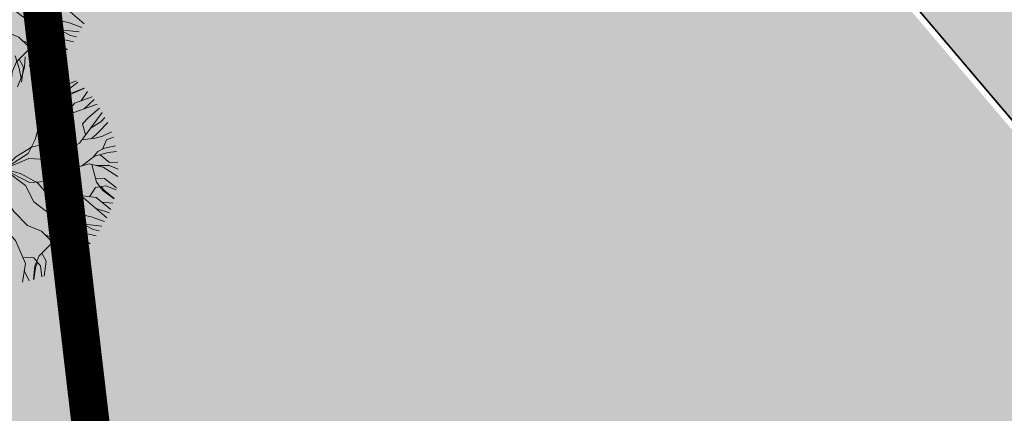
# Model space of a CAD drawing. Units: metres. Extents: x 9204 to 661227, y -60004 to 6474515.
# Drawn here: x 660200 to 660226, y 6473413 to 6473424 of the extents above; entities that cross this region are included whole.
import ezdxf

# ---------------------------------------------------------------- set-up
doc = ezdxf.new("R2010")
doc.units = ezdxf.units.M
doc.header["$MEASUREMENT"] = 0
doc.linetypes.add('Dash Dot', pattern=[1, 0.5, -0.25, 0, -0.25])
doc.layers.add('_ÜP kaart', color=7, linetype='Continuous')
doc.layers.add('plan piir', color=7, linetype='Dash Dot', lineweight=50)
doc.layers.add('puu leht uus 3', color=76, linetype='Continuous', lineweight=9)

msp = doc.modelspace()

# ---------------------------------------------------------------- hatches: boundary and pattern name
at = {"layer": '_ÜP kaart', "true_color": 0x939598, "transparency": 33554559}
h = msp.add_hatch(color=252, dxfattribs=at)
h.dxf.hatch_style = 1
h.paths.add_polyline_path([(660257.72, 6473436.8), (660180, 6473517.429), (660223.962, 6473548.327), (660107.694, 6473757.175), (660112.123, 6473760.416), (660088.121, 6473835.903), (660073.712, 6473830.311), (660101.84, 6473739.4), (660111.349, 6473711.902), (660123.387, 6473708.792), (660137.69, 6473679.41), (660158.105, 6473649.704), (660212.939, 6473550.772), (660173.384, 6473524.7), (660154.133, 6473544.275), (660156.63, 6473546.75), (660097.6, 6473606.31), (660043.026, 6473663.093), (660111.397, 6473711.686), (660101.84, 6473739.4), (660101.637, 6473730.309), (660099.093, 6473724.656), (660095.678, 6473718.036), (660039.492, 6473679.709), (659916, 6473804.683), (659885.687, 6473787.376), (659918.9, 6473751.595), (659888.87, 6473737.069), (659904.223, 6473717.152), (659933.401, 6473736.161), (660001.318, 6473663.736), (660002.386, 6473657.573), (660000.66, 6473650.261), (659796.179, 6473506.213), (659707.448, 6473626.339), (659700.006, 6473618.134), (659786.733, 6473497.117), (659864.189, 6473393.102), (659874.641, 6473401.088), (659804.541, 6473492.76), (660020.159, 6473642.03), (660085.09, 6473575.32), (660133.09, 6473525.49), (660156.29, 6473501.28), (660211.34, 6473438.37), (660234.95, 6473410.57), (660251.22, 6473381.03), (660264.44, 6473361.7), (660287.13, 6473324.53), (660279.156, 6473312.172), (660228.496, 6473278.987), (660224.504, 6473282.398), (660198.361, 6473260.417), (660179.492, 6473239.988), (660171.945, 6473228.045), (660171.002, 6473220.816), (660170.117, 6473214.036), (660166.006, 6473196.329), (660166.189, 6473158.478), (660194.594, 6473100.993), (660266.513, 6473120.244), (660408.056, 6473145.666), (660396.903, 6473219.479), (660394.009, 6473239.343), (660378.7, 6473281.267), (660494.926, 6473383.968), (660476.935, 6473402.205), (660363.373, 6473303.221), (660344.211, 6473330.983), (660331.58, 6473338.59), (660302.713, 6473376.974)])
h.paths.add_polyline_path([(660223.233, 6473234.13), (660234.775, 6473221.995), (660240.426, 6473207.097), (660235.617, 6473196.284), (660226.119, 6473193.52), (660204.838, 6473197.245), (660198.226, 6473203.853), (660195.431, 6473222.582)], flags=16)
at = {"layer": '_ÜP kaart', "transparency": 33554559}
h = msp.add_hatch(color=4, dxfattribs=at)
h.dxf.hatch_style = 1
h.paths.add_polyline_path([(660234.952, 6473410.314), (660211.342, 6473438.114), (660156.292, 6473501.024), (660153.297, 6473498.688), (660126.399, 6473481.27), (660143.912, 6473454.224), (660125.443, 6473435.894), (660177.482, 6473382.964), (660156.122, 6473362.684), (660169.222, 6473348.994), (660169.639, 6473338.689), (660149.271, 6473320.005), (660190.228, 6473276.324), (660209.103, 6473294.022), (660212.376, 6473290.724), (660214.683, 6473292.453), (660224.506, 6473282.142), (660228.499, 6473278.731), (660279.158, 6473311.916), (660287.132, 6473324.274), (660264.442, 6473361.444), (660251.222, 6473380.774)])

# ---------------------------------------------------------------- linework, layer by layer
at = {"color": 1}
msp.add_lwpolyline([(660072.19, 6473632.17), (660097.6, 6473606.31), (660156.64, 6473546.74), (660154.22, 6473544.36), (660221.01, 6473474.8), (660253.58, 6473440.99), (660257.72, 6473436.8), (660331.58, 6473338.59), (660287.13, 6473324.53), (660280.41, 6473338.53), (660264.44, 6473361.7), (660251.22, 6473381.03), (660234.95, 6473410.57), (660211.34, 6473438.37), (660179.96, 6473473.32), (660156.29, 6473501.28), (660140.93, 6473517.35), (660133.09, 6473525.49), (660085.09, 6473575.32), (660041.64, 6473620.71)], dxfattribs=at)
msp.add_lwpolyline([(660184.22, 6473298.67), (660193.3, 6473306.82), (660198.15, 6473311.28), (660219.53, 6473331.81), (660207.74, 6473344.6), (660219.69, 6473355.74), (660209.26, 6473366.95), (660183.75, 6473394.15), (660199.51, 6473408.47), (660197.71, 6473427.77), (660211.34, 6473438.37), (660234.95, 6473410.57), (660251.22, 6473381.03), (660264.44, 6473361.7), (660191.31, 6473291.27), (660184.22, 6473298.67)], close=True, dxfattribs=at)
at = {"layer": 'plan piir', "ltscale": 5, "const_width": 1, "flags": 128}
msp.add_lwpolyline([(660152.824, 6473527.976), (660140.219, 6473515.723), (660139.362, 6473506.604), (660116.287, 6473491.6), (660068.041, 6473460.003), (660042.998, 6473443.693), (660029.826, 6473440.491), (660042.767, 6473422.174), (660078.372, 6473443.97), (660099.26, 6473411.551), (660113.163, 6473418.673), (660125.417, 6473431.89), (660174.674, 6473381.851), (660202.636, 6473407.257), (660200.358, 6473426.725), (660228.236, 6473447.676)], close=True, dxfattribs=at)
at = {"layer": 'puu leht uus 3', "color": 252, "lineweight": 9}
for points in [[(660199.094, 6473424.754), (660199.668, 6473424.33), (660199.887, 6473423.898), (660200.183, 6473423.673), (660200.678, 6473423.373), (660201.668, 6473423.265)], [(660199.094, 6473424.754), (660199.13, 6473423.991), (660199.358, 6473423.647), (660199.715, 6473423.281), (660200.084, 6473423.133), (660200.336, 6473422.881), (660200.444, 6473422.527), (660200.426, 6473422.069)], [(660201.123, 6473424.059), (660201.795, 6473423.483)], [(660200.946, 6473423.344), (660201.157, 6473423.561), (660201.383, 6473423.51), (660201.737, 6473423.384)], [(660200.788, 6473423.361), (660200.994, 6473423.084), (660201.142, 6473422.946), (660201.362, 6473422.795)], [(660200.936, 6473423.162), (660201.179, 6473423.084), (660201.518, 6473423.006)], [(660201.162, 6473423.32), (660201.442, 6473423.17), (660201.593, 6473423.136)], [(660200.185, 6473423.032), (660200.58, 6473422.86), (660200.843, 6473422.601), (660200.978, 6473422.423)], [(660200.525, 6473422.884), (660200.732, 6473422.851), (660200.896, 6473422.743), (660201.094, 6473422.522)], [(660200.355, 6473422.819), (660200.019, 6473422.481), (660199.913, 6473422.224), (660199.874, 6473421.86)], [(660200.145, 6473422.057), (660200.092, 6473422.307), (660199.989, 6473422.639)], [(660200.047, 6473421.829), (660200.184, 6473422.147), (660200.23, 6473422.344), (660200.25, 6473422.61)], [(660200.388, 6473422.71), (660200.559, 6473422.407), (660200.598, 6473422.162)], [(660200.686, 6473422.755), (660200.637, 6473422.442), (660200.748, 6473422.255)], [(660200.844, 6473422.777), (660201.105, 6473422.808), (660201.261, 6473422.684)], [(660200.091, 6473422.553), (660200.21, 6473422.344), (660200.154, 6473421.951)], [(660200.525, 6473422.17), (660200.368, 6473422.38), (660200.397, 6473422.578)], [(660200.592, 6473421.84), (660200.517, 6473422.036), (660200.529, 6473422.232), (660200.62, 6473422.514)], [(660200.633, 6473421.472), (660200.586, 6473421.9), (660200.678, 6473422.257), (660200.764, 6473422.463)], [(660200.623, 6473422.044), (660200.919, 6473422.158), (660201.025, 6473422.348)], [(660199.688, 6473419.666), (660200.331, 6473420.079), (660200.515, 6473420.448), (660200.653, 6473420.94), (660200.596, 6473421.334), (660200.689, 6473421.678), (660200.942, 6473421.949), (660201.347, 6473422.162)], [(660200.811, 6473421.809), (660200.988, 6473422.109), (660201.181, 6473422.264)], [(660201.096, 6473421.63), (660201.217, 6473421.838), (660201.586, 6473421.986)], [(660201.437, 6473421.256), (660201.304, 6473421.512), (660201.399, 6473421.766), (660201.632, 6473421.947)], [(660199.688, 6473419.666), (660200.004, 6473419.995), (660200.436, 6473420.257), (660200.997, 6473420.368), (660201.15, 6473420.867), (660201.541, 6473421.396), (660202.005, 6473421.567)], [(660200.733, 6473421.726), (660201.194, 6473421.604), (660201.47, 6473421.64), (660201.804, 6473421.788)], [(660201.354, 6473421.647), (660201.505, 6473421.681), (660201.798, 6473421.794)], [(660201.719, 6473421.462), (660201.888, 6473421.702)], [(660201.304, 6473421.076), (660202.139, 6473421.369)], [(660201.794, 6473421.248), (660202.061, 6473421.497)], [(660199.688, 6473419.666), (660200.342, 6473419.951), (660200.826, 6473419.925), (660201.169, 6473420.069), (660201.676, 6473420.348), (660202.265, 6473421.151)], [(660201.835, 6473420.565), (660201.752, 6473420.856), (660201.91, 6473421.026), (660202.196, 6473421.27)], [(660201.964, 6473420.74), (660202.234, 6473420.908), (660202.339, 6473421.021)], [(660201.988, 6473420.466), (660202.177, 6473420.636), (660202.414, 6473420.892)], [(660201.741, 6473420.437), (660202.084, 6473420.477), (660202.278, 6473420.535), (660202.518, 6473420.651)], [(660202.023, 6473419.97), (660202.155, 6473420.133), (660202.331, 6473420.221), (660202.621, 6473420.283)], [(660202.275, 6473420.193), (660202.379, 6473420.434), (660202.564, 6473420.508)], [(660201.724, 6473419.75), (660202.072, 6473420.005), (660202.427, 6473420.104), (660202.648, 6473420.132)], [(660202.215, 6473420.045), (660202.462, 6473419.846), (660202.679, 6473419.849)], [(660199.688, 6473419.666), (660200.367, 6473419.316), (660200.778, 6473419.341), (660201.274, 6473419.467), (660201.587, 6473419.713), (660201.931, 6473419.805), (660202.292, 6473419.722), (660202.679, 6473419.477)], [(660201.994, 6473419.791), (660202.119, 6473419.331), (660202.289, 6473419.11), (660202.584, 6473418.894)], [(660202.105, 6473419.765), (660202.454, 6473419.761), (660202.685, 6473419.672)], [(660199.688, 6473419.666), (660199.815, 6473419.228), (660199.826, 6473418.723), (660199.641, 6473418.182), (660199.997, 6473417.8), (660200.26, 6473417.196), (660200.176, 6473416.709)], [(660199.688, 6473419.666), (660200.262, 6473419.242), (660200.481, 6473418.81), (660200.777, 6473418.585), (660201.272, 6473418.285), (660202.262, 6473418.177)], [(660199.688, 6473419.666), (660200.131, 6473419.557), (660200.573, 6473419.314), (660200.95, 6473418.884), (660201.459, 6473419), (660202.113, 6473418.927), (660202.493, 6473418.61)], [(660199.688, 6473419.666), (660199.724, 6473418.903), (660199.952, 6473418.559), (660200.309, 6473418.193), (660200.678, 6473418.045), (660200.93, 6473417.793), (660201.038, 6473417.439), (660201.02, 6473416.981)], [(660202.093, 6473419.429), (660202.333, 6473419.427), (660202.646, 6473419.182)], [(660201.94, 6473418.946), (660202.094, 6473419.19), (660202.362, 6473419.234), (660202.635, 6473419.122)], [(660202.236, 6473419.213), (660202.341, 6473419.1), (660202.586, 6473418.902)], [(660201.717, 6473418.971), (660202.389, 6473418.395)], [(660202.259, 6473418.805), (660202.551, 6473418.779)], [(660201.54, 6473418.256), (660201.751, 6473418.473), (660201.977, 6473418.422), (660202.331, 6473418.296)], [(660202.111, 6473418.634), (660202.46, 6473418.526)], [(660201.382, 6473418.273), (660201.588, 6473417.996), (660201.736, 6473417.858), (660201.956, 6473417.707)], [(660201.756, 6473418.232), (660202.036, 6473418.082), (660202.187, 6473418.048)], [(660201.53, 6473418.074), (660201.773, 6473417.996), (660202.112, 6473417.918)], [(660200.949, 6473417.731), (660200.613, 6473417.393), (660200.507, 6473417.136), (660200.468, 6473416.772)], [(660200.779, 6473417.944), (660201.174, 6473417.772), (660201.437, 6473417.513), (660201.572, 6473417.335)], [(660201.119, 6473417.796), (660201.326, 6473417.763), (660201.49, 6473417.655), (660201.688, 6473417.434)], [(660201.438, 6473417.689), (660201.699, 6473417.72), (660201.855, 6473417.596)], [(660200.685, 6473417.465), (660200.804, 6473417.256), (660200.748, 6473416.863)], [(660200.982, 6473417.622), (660201.153, 6473417.319), (660201.192, 6473417.074)], [(660201.28, 6473417.667), (660201.231, 6473417.354), (660201.342, 6473417.167)], [(660200.191, 6473417.356), (660200.479, 6473417.344), (660200.651, 6473417.134), (660200.691, 6473416.842)], [(660200.57, 6473417.233), (660200.525, 6473417.085), (660200.475, 6473416.774)], [(660200.228, 6473417.009), (660200.351, 6473416.743)]]:
    msp.add_lwpolyline(points, dxfattribs=at)

doc.saveas('drawing.dxf')
